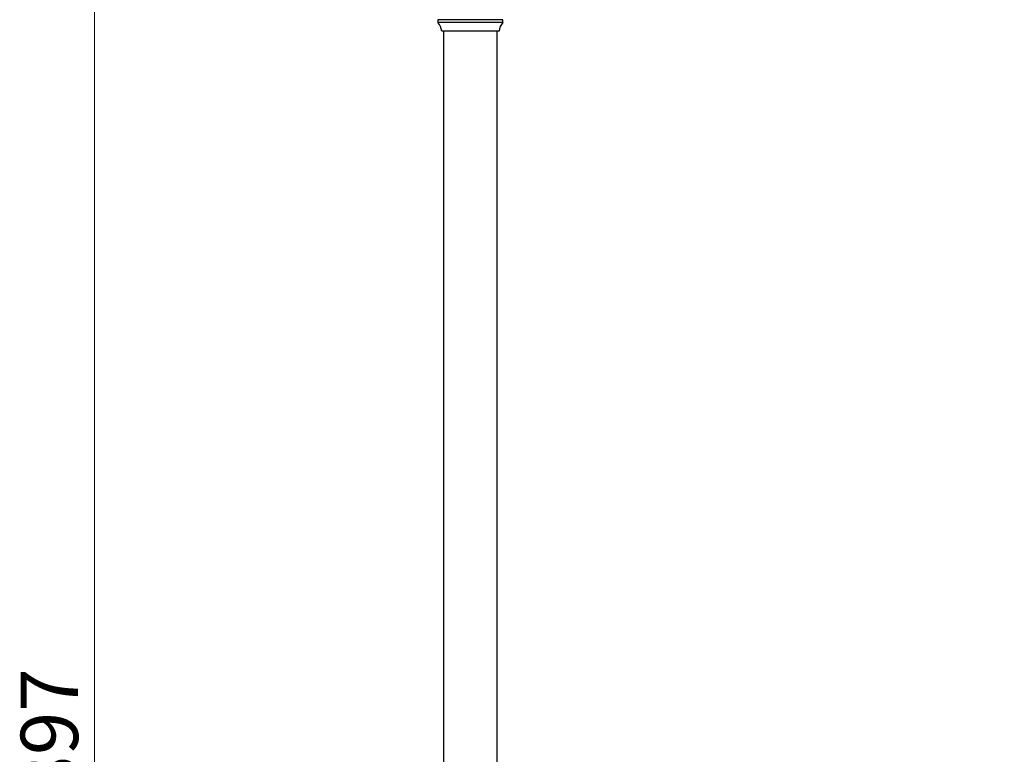
# Model space of a CAD drawing. Units: millimetres. Extents: x 120 to 2492, y 153 to 3444.
# Drawn here: x 1443 to 1958, y 2020 to 2404 of the extents above; entities that cross this region are included whole.
import ezdxf

# ---------------------------------------------------------------- set-up
doc = ezdxf.new("R2010")
doc.units = ezdxf.units.MM
doc.header["$LTSCALE"] = 12
doc.styles.add('SLDTEXTSTYLE2', font='TXT', dxfattribs={"width": 0.605})
doc.dimstyles.new('SLDDIMSTYLE0', dxfattribs={"dimtxt": 30, "dimasz": 39.624, "dimexe": 0, "dimexo": 0.0625, "dimgap": 7.5, "dimtad": 1, "dimrnd": 1e-09, "dimzin": 12, "dimdsep": 46, "dimtxsty": 'SLDTEXTSTYLE2', "dimsah": 1, "dimcen": 0.09, "dimadec": 0, "dimazin": 3, "dimtfac": 1, "dimtofl": 0, "dimtmove": 0, "dimatfit": 3, "dimfxl": 0, "dimfrac": 2, "dimtolj": 1, "dimtzin": 12, "dimarcsym": 0})
doc.dimstyles.new('SLDDIMSTYLE1', dxfattribs={"dimtxt": 30, "dimasz": 39.624, "dimexe": 0, "dimexo": 0.0625, "dimgap": 7.5, "dimtad": 1, "dimdec": 1, "dimrnd": 1e-09, "dimzin": 12, "dimdsep": 46, "dimtxsty": 'SLDTEXTSTYLE2', "dimsah": 1, "dimcen": 0.09, "dimadec": 0, "dimazin": 3, "dimtfac": 1, "dimtdec": 1, "dimtofl": 0, "dimtmove": 0, "dimatfit": 3, "dimfxl": 0, "dimfrac": 2, "dimtolj": 1, "dimtzin": 12, "dimarcsym": 0})

# ---------------------------------------------------------------- blocks, each defined once
blk = doc.blocks.new('_D_1')
at = {"color": 7, "linetype": 'Continuous', "lineweight": 0}
for p, q in [((1958.24, 2485.43), (2087.86, 2485.43)), ((2075.86, 2485.43), (2075.86, 1321.76)), ((1819.11, 1321.76), (2087.86, 1321.76))]:
    blk.add_line(p, q, dxfattribs=at)
at = {"color": 7, "linetype": 'Continuous', "lineweight": 18}
for points in [[(2075.86, 2485.43), (2069.76, 2445.81), (2081.96, 2445.81)], [(2075.86, 1321.76), (2081.96, 1361.38), (2069.76, 1361.38)]]:
    blk.add_solid(points, dxfattribs=at)
at = {"color": 7, "linetype": 'Continuous', "lineweight": 18, "insert": (2037.19, 1840.57), "char_height": 30, "attachment_point": 1, "rotation": 90, "style": 'SLDTEXTSTYLE2'}
blk.add_mtext('1163,7', dxfattribs=at)
blk = doc.blocks.new('_D_4')
at = {"color": 7, "linetype": 'Continuous', "lineweight": 0}
for p, q in [((1785.14, 2718.76), (1470.64, 2718.76)), ((1482.64, 1321.76), (1482.64, 2718.76)), ((1567.64, 1321.76), (1470.64, 1321.76))]:
    blk.add_line(p, q, dxfattribs=at)
at = {"color": 7, "linetype": 'Continuous', "lineweight": 18}
for points in [[(1482.64, 2718.76), (1476.54, 2679.13), (1488.73, 2679.13)], [(1482.64, 1321.76), (1488.73, 1361.38), (1476.54, 1361.38)]]:
    blk.add_solid(points, dxfattribs=at)
at = {"color": 7, "linetype": 'Continuous', "lineweight": 18, "insert": (1443.97, 1974.42), "char_height": 30, "attachment_point": 1, "rotation": 90, "style": 'SLDTEXTSTYLE2'}
blk.add_mtext('1397', dxfattribs=at)

msp = doc.modelspace()

# ---------------------------------------------------------------- linework, layer by layer
at = {"color": 7, "linetype": 'Continuous', "lineweight": 25}
for p, q in [((1662.138, 2404.329), (1662.138, 2402.829)), ((1696.138, 2404.329), (1662.138, 2404.329)), ((1696.138, 2402.829), (1662.138, 2402.829)), ((1696.138, 2402.829), (1696.138, 2404.329)), ((1694.138, 2398.257), (1664.138, 2398.257)), ((1665.138, 2398.257), (1665.138, 1702.757)), ((1693.138, 1702.757), (1693.138, 2398.257))]:
    msp.add_line(p, q, dxfattribs=at)
for centre, start, end in [((1656.174, 2397.497), 5.45496, 41.80041), ((1702.102, 2397.497), 138.19959, 174.54504)]:
    msp.add_arc(centre, 8, start, end, dxfattribs=at)

# ---------------------------------------------------------------- dimensions: what is measured, and where the dimension line sits
at = {"color": 7, "linetype": 'Continuous', "lineweight": 18}
for base, p1, p2, dimstyle, picture, middle in [((1482.638, 2718.757), (1579.638, 1321.757), (1797.138, 2718.757), 'SLDDIMSTYLE0', '_D_4', (1482.638, 2020.257)), ((2075.86, 1321.757), (1946.243, 2485.432), (1807.114, 1321.757), 'SLDDIMSTYLE1', '_D_1', (2075.86, 1903.594))]:
    dim = msp.add_linear_dim(base=base, p1=p1, p2=p2, angle=90, dimstyle=dimstyle, dxfattribs=at)
    dim.commit()
    dim.dimension.update_dxf_attribs({"geometry": picture, "text_midpoint": middle, "dimtype": 160})

doc.saveas('drawing.dxf')
